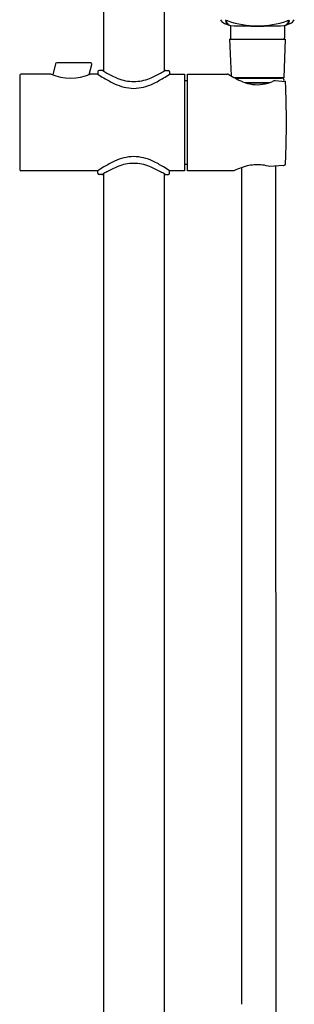
# Model space of a CAD drawing. Units: inches. Extents: x 535.2 to 544.8, y 103.5 to 158.7.
# Drawn here: x 537.6 to 542.1, y 130.3 to 146.3 of the extents above; entities that cross this region are included whole.
import ezdxf

# ---------------------------------------------------------------- set-up
doc = ezdxf.new("R2010")
doc.units = ezdxf.units.IN
doc.header["$LTSCALE"] = 0.64311
doc.header["$MEASUREMENT"] = 0
doc.layers.get('0').update_dxf_attribs({"color": 255, "linetype": 'CONTINUOUS'})

msp = doc.modelspace()

# ---------------------------------------------------------------- linework, layer by layer
for p, q in [((538.97, 151.961), (538.97, 145.451)), ((539.954, 151.382), (539.954, 145.451)), ((541.03, 146.184), (541.03, 145.99)), ((541.909, 146.184), (541.909, 145.99)), ((541.017, 145.97), (541.922, 145.97)), ((541.017, 145.97), (541.042, 145.374)), ((541.922, 145.97), (541.896, 145.34)), ((538.194, 145.569), (538.149, 145.39)), ((538.763, 145.584), (538.211, 145.584)), ((538.119, 145.403), (537.631, 145.403)), ((538.741, 145.396), (538.782, 145.56)), ((538.879, 145.403), (538.757, 145.403)), ((538.879, 145.442), (538.879, 145.403)), ((538.946, 145.462), (538.899, 145.462)), ((539.977, 145.462), (540.025, 145.462)), ((540.044, 145.442), (540.044, 145.403)), ((540.044, 145.403), (540.288, 145.403)), ((540.288, 145.403), (540.288, 143.828)), ((540.332, 145.403), (540.983, 145.403)), ((540.332, 143.828), (540.332, 145.403)), ((537.611, 145.383), (537.611, 143.848)), ((540.288, 145.297), (540.328, 145.297)), ((540.328, 145.297), (540.332, 145.297)), ((541.896, 145.34), (541.102, 145.34)), ((541.11, 145.336), (541.868, 145.336)), ((541.264, 145.266), (541.676, 145.266)), ((541.277, 145.261), (541.663, 145.261)), ((541.758, 145.299), (541.92, 145.282)), ((541.863, 145.34), (541.863, 145.336)), ((538.879, 143.828), (537.631, 143.828)), ((538.879, 143.789), (538.879, 143.828)), ((540.044, 143.789), (540.044, 143.828)), ((540.288, 143.828), (540.044, 143.828)), ((540.288, 143.935), (540.328, 143.935)), ((540.328, 143.935), (540.332, 143.935)), ((541.089, 143.828), (540.332, 143.828)), ((541.214, 130.274), (541.214, 143.882)), ((541.893, 143.917), (541.673, 143.898)), ((541.765, 143.906), (541.767, 130.044)), ((538.946, 143.769), (538.899, 143.769)), ((538.97, 143.78), (538.97, 118.789)), ((539.954, 143.78), (539.954, 118.789)), ((539.977, 143.769), (540.025, 143.769))]:
    msp.add_line(p, q)
for centre, radius, start, end in [((540.992, 146.346), 0.135, 206.1737, 246.0956), ((541.9, 148.962), 2.903, 250.6301, 251.9018), ((540.953, 146.269), 0.00323, 106.0849, 188.545), ((541.043, 146.282), 0.0938, 188.545, 215.1086), ((540.959, 146.249), 0.0239, 83.1696, 106.0849), ((540.945, 146.135), 0.139, 71.5562, 83.1696), ((541.019, 146.278), 0.0573, 185.741, 199.3515), ((541.084, 146.292), 0.124, 195.7075, 211.073), ((541.035, 146.277), 0.0843, 215.1086, 234.1753), ((541.046, 146.269), 0.079, 211.2084, 231.7287), ((541.016, 146.256), 0.0567, 237.5836, 251.8583), ((541.47, 147.706), 1.518, 251.5562, 269.9999), ((541.022, 146.236), 0.0386, 228.8558, 249.5834), ((541.47, 147.706), 1.518, 270.0001, 288.4438), ((541.917, 146.236), 0.0386, 290.4166, 311.1442), ((541.039, 148.962), 2.903, 288.0982, 289.3699), ((541.923, 146.256), 0.0567, 288.1417, 302.4164), ((541.893, 146.269), 0.079, 308.2713, 328.7916), ((541.994, 146.135), 0.139, 96.8304, 108.4438), ((541.904, 146.277), 0.0843, 305.8247, 324.8914), ((541.855, 146.292), 0.124, 328.927, 344.2925), ((541.896, 146.282), 0.0938, 324.8914, 351.455), ((541.92, 146.278), 0.0573, 340.6485, 354.259), ((541.98, 146.249), 0.0239, 73.9151, 96.8304), ((541.986, 146.269), 0.00323, 351.455, 73.9151), ((541.947, 146.346), 0.135, 293.9044, 333.8263), ((541.041, 146.355), 0.158, 254.5652, 258.294), ((541.059, 146.318), 0.128, 246.7742, 256.0371), ((541.042, 146.239), 0.0477, 253.2279, 267.4501), ((541.428, 156.112), 9.928, 267.7571, 270.2375), ((541.511, 156.112), 9.928, 269.7625, 272.2429), ((541.897, 146.239), 0.0477, 272.5499, 286.7721), ((541.88, 146.318), 0.128, 283.9629, 293.2258), ((541.898, 146.355), 0.158, 281.706, 285.4348), ((541.05, 145.99), 0.0199, 180, 262.5135), ((541.889, 145.99), 0.0199, 277.4865, 0), ((538.213, 145.564), 0.02, 95.968, 165.7), ((538.763, 145.565), 0.0197, 345.9993, 90.0004), ((537.631, 145.383), 0.0197, 90, 180), ((538.438, 146.124), 0.789, 246.1501, 293.8488), ((538.899, 145.442), 0.0197, 90.0015, 179.9973), ((539.877, 146.819), 1.732, 234.8246, 238.6878), ((538.946, 145.441), 0.0214, 53.0572, 89.0897), ((539.809, 146.81), 1.598, 237.8222, 240.6183), ((539.764, 146.729), 1.504, 240.6183, 248.1501), ((539.16, 146.729), 1.504, 291.8499, 299.3817), ((539.114, 146.81), 1.598, 299.3817, 302.1778), ((539.047, 146.819), 1.732, 301.3122, 305.1754), ((539.978, 145.441), 0.0214, 90.9103, 126.9428), ((540.025, 145.442), 0.0197, 0.0027, 89.9985), ((540.983, 145.364), 0.0394, 57.7058, 90), ((540.001, 147.023), 1.971, 238.6878, 244.391), ((539.48, 145.936), 0.766, 244.391, 268.6283), ((539.468, 145.991), 0.71, 248.1501, 269.508), ((539.456, 145.991), 0.71, 270.492, 291.8499), ((539.443, 145.936), 0.766, 271.3717, 295.609), ((538.922, 147.023), 1.971, 295.609, 301.3122), ((541.838, 146.717), 1.561, 237.7058, 246.9891), ((541.473, 145.857), 0.628, 246.9891, 262.3308), ((541.471, 145.838), 0.608, 262.3308, 293.648), ((542.641, 143.164), 2.311, 112.4823, 113.648), ((541.868, 145.301), 0.035, 332.0906, 90), ((541.921, 145.275), 0.00705, 40.2493, 94.505), ((541.83, 145.266), 0.0976, 1.0961, 7.8142), ((526.142, 144.616), 15.798, 357.6326, 2.3668), ((540.001, 142.208), 1.971, 115.609, 121.3122), ((539.48, 143.295), 0.766, 91.3717, 115.609), ((539.443, 143.295), 0.766, 64.391, 88.6283), ((538.922, 142.208), 1.971, 58.6878, 64.391), ((541.866, 143.961), 0.0614, 328.2782, 1.6552), ((537.631, 143.848), 0.0197, 180, 270), ((539.877, 142.413), 1.732, 121.3122, 125.1754), ((539.809, 142.421), 1.598, 119.3817, 122.1778), ((539.764, 142.502), 1.504, 111.8499, 119.3817), ((539.468, 143.24), 0.71, 90.492, 111.8499), ((539.456, 143.24), 0.71, 68.1501, 89.508), ((539.16, 142.502), 1.504, 60.6183, 68.1501), ((539.114, 142.421), 1.598, 57.8222, 60.6183), ((539.047, 142.413), 1.732, 54.8246, 58.6878), ((541.533, 142.964), 0.972, 101.9097, 117.187), ((541.469, 143.244), 0.684, 82.9693, 101.4994), ((541.456, 143.16), 0.769, 73.6763, 82.7833), ((541.887, 143.981), 0.0644, 274.9186, 288.3953), ((541.899, 143.941), 0.0223, 291.6205, 327.5348), ((538.899, 143.789), 0.0197, 180.0027, 269.9985), ((538.946, 143.791), 0.0214, 270.9103, 306.9428), ((539.978, 143.791), 0.0214, 233.0572, 269.0897), ((540.025, 143.789), 0.0197, 270.0015, 359.9973)]:
    msp.add_arc(centre, radius, start, end)

doc.saveas('drawing.dxf')
